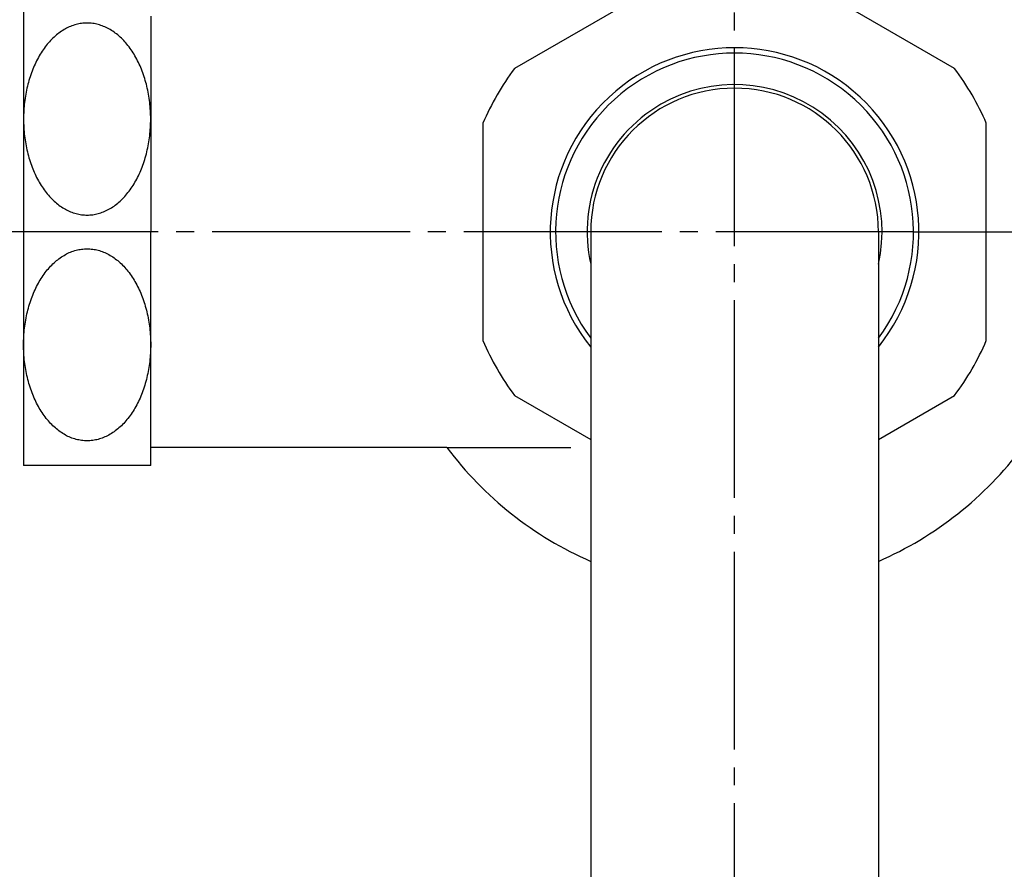
# Model space of a CAD drawing. Units: millimetres. Extents: x 0 to 630, y 0 to 891.
# Drawn here: x 150 to 205, y 645 to 692 of the extents above; entities that cross this region are included whole.
import ezdxf

# ---------------------------------------------------------------- set-up
doc = ezdxf.new("R2010")
doc.units = ezdxf.units.MM
doc.linetypes.add('DASH_CENTER', pattern=[14, 11, -1, 1, -1])
doc.layers.add('1', color=7, linetype='Continuous')
doc.styles.add('CONVERTER_11', font='MS Mincho.ttf', dxfattribs={"width": 0.89})
doc.dimstyles.new('ME10_DIM_15', dxfattribs={"dimtxt": 9, "dimasz": 10.5, "dimexe": 6, "dimexo": 0, "dimgap": 6, "dimtad": 1, "dimdsep": 46, "dimtxsty": 'CONVERTER_11', "dimsah": 1, "dimcen": 0.09, "dimclrd": 2, "dimclre": 2, "dimclrt": 7, "dimadec": 0, "dimazin": 0, "dimtfac": 1, "dimtdec": 4, "dimtix": 1, "dimtmove": 0, "dimatfit": 3, "dimfxl": 1, "dimtolj": 1, "dimtzin": 0, "dimarcsym": 0})
doc.dimstyles.new('ME10_DIM_16', dxfattribs={"dimtxt": 9, "dimasz": 10.5, "dimexe": 6, "dimexo": 0, "dimgap": 6, "dimtad": 1, "dimdsep": 46, "dimtxsty": 'CONVERTER_11', "dimsah": 1, "dimcen": 0.09, "dimclrd": 2, "dimclre": 2, "dimclrt": 7, "dimadec": 0, "dimazin": 0, "dimtfac": 1, "dimtdec": 4, "dimtix": 1, "dimtmove": 0, "dimatfit": 3, "dimfxl": 1, "dimtolj": 1, "dimtzin": 0, "dimarcsym": 0})

# ---------------------------------------------------------------- blocks, each defined once
blk = doc.blocks.new('*D7')
at = {"layer": '1', "color": 2, "linetype": 'Continuous'}
for p, q in [((190.023, 784.44), (190.023, 739.031)), ((125.432, 680.55), (125.432, 751.031)), ((125.432, 745.031), (190.023, 745.031))]:
    blk.add_line(p, q, dxfattribs=at)
at = {"layer": '1', "color": 2}
for points in [[(135.932, 746.414), (135.932, 743.649), (125.432, 745.031)], [(179.523, 743.649), (179.523, 746.414), (190.023, 745.031)]]:
    blk.add_solid(points, dxfattribs=at)
at = {"layer": '1', "color": 7, "insert": (131.251, 751.031), "char_height": 9, "attachment_point": 7, "rotation": 0.0001, "line_spacing_factor": 0.454545, "style": 'CONVERTER_11'}
blk.add_mtext('64リフト5', dxfattribs=at)
blk = doc.blocks.new('*D8')
at = {"layer": '1', "color": 2, "linetype": 'Continuous'}
for p, q in [((190.023, 784.44), (190.023, 739.031)), ((255.023, 680.55), (255.023, 751.031)), ((190.023, 745.031), (255.023, 745.031))]:
    blk.add_line(p, q, dxfattribs=at)
at = {"layer": '1', "color": 2}
for points in [[(200.523, 746.414), (200.523, 743.649), (190.023, 745.031)], [(244.523, 743.649), (244.523, 746.414), (255.023, 745.031)]]:
    blk.add_solid(points, dxfattribs=at)
at = {"layer": '1', "color": 7, "insert": (199.346, 751.031), "char_height": 9, "attachment_point": 7, "rotation": 0.0001, "line_spacing_factor": 0.454545, "style": 'CONVERTER_11'}
blk.add_mtext('64リフト5', dxfattribs=at)

msp = doc.modelspace()

# ---------------------------------------------------------------- linework, layer by layer
at = {"color": 7, "linetype": 'Continuous'}
msp.add_line((174.023, 668.55), (157.553, 668.55), dxfattribs=at)
at = {"layer": '1', "color": 2, "linetype": 'DASH_CENTER'}
for p, q in [((190.023, 497.755), (190.023, 784.44)), ((199.973, 680.55), (122.432, 680.55)), ((199.973, 680.55), (263.308, 680.55))]:
    msp.add_line(p, q, dxfattribs=at)
at = {"layer": '1', "color": 7, "linetype": 'Continuous'}
for p, q in [((188.259, 695.698), (177.786, 689.651)), ((202.259, 689.651), (191.786, 695.698)), ((150.482, 693.55), (150.482, 667.55)), ((157.553, 692.55), (157.553, 680.55)), ((176.023, 686.597), (176.023, 674.503)), ((204.023, 674.503), (204.023, 686.597)), ((157.553, 668.55), (157.553, 680.55)), ((182.023, 680.55), (182.023, 674.634)), ((198.023, 680.55), (198.023, 674.634)), ((182.023, 674.634), (182.023, 674.142)), ((198.023, 674.634), (198.023, 674.142)), ((182.023, 674.142), (182.023, 669.003)), ((198.023, 674.142), (198.023, 669.003)), ((177.786, 671.449), (182.023, 669.003)), ((198.023, 669.003), (202.259, 671.449)), ((182.023, 669.003), (182.023, 510.55)), ((198.023, 669.003), (198.023, 510.55)), ((157.553, 667.55), (157.553, 668.55)), ((174.023, 668.55), (180.922, 668.55)), ((157.553, 667.55), (150.482, 667.55))]:
    msp.add_line(p, q, dxfattribs=at)
for radius, start, end in [(10.25, 321.3053, 218.6947), (9.95, 323.5157, 216.4843), (15.25, 143.3598, 156.6402), (15.25, 23.3598, 36.6402), (8, 0, 180), (8.2, 347.3196, 120), (8.2, 120, 192.6804), (15.25, 203.3598, 216.6402), (15.25, 323.3598, 336.6402), (20, 216.8699, 246.4218), (20, 293.5782, 323.1301)]:
    msp.add_arc((190.023, 680.55), radius, start, end, dxfattribs=at)
for points in [[(154.017, 681.488), (153.914, 681.492), (153.707, 681.5), (153.398, 681.564), (153.096, 681.666), (152.799, 681.808), (152.515, 681.987), (152.239, 682.205), (151.981, 682.455), (151.735, 682.742), (151.509, 683.056), (151.301, 683.402), (151.114, 683.77), (150.949, 684.164), (150.807, 684.576), (150.69, 685.007), (150.597, 685.45), (150.531, 685.905), (150.491, 686.366), (150.478, 686.831), (150.491, 687.296), (150.531, 687.757), (150.597, 688.212), (150.69, 688.654), (150.807, 689.086), (150.949, 689.497), (151.114, 689.892), (151.301, 690.26), (151.509, 690.606), (151.735, 690.92), (151.981, 691.206), (152.239, 691.457), (152.515, 691.675), (152.799, 691.854), (153.096, 691.996), (153.398, 692.098), (153.707, 692.16), (154.017, 692.181), (154.328, 692.16), (154.637, 692.098), (154.939, 691.996), (155.236, 691.854), (155.52, 691.675), (155.795, 691.457), (156.054, 691.206), (156.3, 690.92), (156.525, 690.606), (156.734, 690.26), (156.92, 689.892), (157.086, 689.497), (157.227, 689.086), (157.345, 688.654), (157.437, 688.212), (157.504, 687.757), (157.544, 687.296), (157.557, 686.831), (157.544, 686.366), (157.504, 685.905), (157.437, 685.45), (157.345, 685.007), (157.227, 684.576), (157.086, 684.164), (156.92, 683.77), (156.734, 683.402), (156.525, 683.056), (156.3, 682.742), (156.054, 682.455), (155.795, 682.205), (155.52, 681.987), (155.236, 681.808), (154.939, 681.666), (154.637, 681.564), (154.328, 681.5), (154.121, 681.492), (154.017, 681.488)], [(154.017, 679.612), (153.914, 679.608), (153.707, 679.6), (153.398, 679.536), (153.096, 679.435), (152.799, 679.292), (152.515, 679.113), (152.239, 678.895), (151.981, 678.645), (151.735, 678.359), (151.509, 678.045), (151.301, 677.699), (151.114, 677.331), (150.949, 676.936), (150.807, 676.524), (150.69, 676.093), (150.597, 675.65), (150.531, 675.195), (150.491, 674.734), (150.478, 674.27), (150.491, 673.805), (150.531, 673.344), (150.597, 672.889), (150.69, 672.446), (150.807, 672.015), (150.949, 671.603), (151.114, 671.208), (151.301, 670.84), (151.509, 670.494), (151.735, 670.18), (151.981, 669.894), (152.239, 669.644), (152.515, 669.426), (152.799, 669.247), (153.096, 669.104), (153.398, 669.002), (153.707, 668.941), (154.017, 668.92), (154.328, 668.941), (154.637, 669.002), (154.939, 669.104), (155.236, 669.247), (155.52, 669.426), (155.795, 669.644), (156.054, 669.894), (156.3, 670.18), (156.525, 670.494), (156.734, 670.84), (156.92, 671.208), (157.086, 671.603), (157.227, 672.015), (157.345, 672.446), (157.437, 672.889), (157.504, 673.344), (157.544, 673.805), (157.557, 674.27), (157.544, 674.734), (157.504, 675.195), (157.437, 675.65), (157.345, 676.093), (157.227, 676.524), (157.086, 676.936), (156.92, 677.331), (156.734, 677.699), (156.525, 678.045), (156.3, 678.359), (156.054, 678.645), (155.795, 678.895), (155.52, 679.113), (155.236, 679.292), (154.939, 679.435), (154.637, 679.536), (154.328, 679.6), (154.121, 679.608), (154.017, 679.612)]]:
    msp.add_open_spline(points, degree=3, knots=[0, 0, 0, 0, 0.310262, 0.62056, 0.942216, 1.263945, 1.606039, 1.948193, 2.316052, 2.683951, 3.079085, 3.474245, 3.894898, 4.315568, 4.757452, 5.199347, 5.656354, 6.113367, 6.578223, 7.04308, 7.507938, 7.972793, 8.429807, 8.886814, 9.328709, 9.770593, 10.191263, 10.611916, 11.007076, 11.40221, 11.770109, 12.137967, 12.480122, 12.822216, 13.143945, 13.465601, 13.775899, 14.086161, 14.396422, 14.70672, 15.028377, 15.350106, 15.6922, 16.034354, 16.402213, 16.770112, 17.165246, 17.560406, 17.981059, 18.401729, 18.843613, 19.285508, 19.742515, 20.199528, 20.664384, 21.129241, 21.594099, 22.058954, 22.515968, 22.972975, 23.41487, 23.856754, 24.277424, 24.698077, 25.093237, 25.488371, 25.85627, 26.224128, 26.566283, 26.908377, 27.230106, 27.551762, 27.86206, 28.172322, 28.172322, 28.172322, 28.172322], dxfattribs=at)

# ---------------------------------------------------------------- dimensions: what is measured, and where the dimension line sits
at = {"layer": '1'}
for base, p1, p2, dimstyle, picture, middle in [((125.432, 745.031), (190.023, 784.44), (125.432, 680.55), 'ME10_DIM_15', '*D7', (155.551, 755.531)), ((190.023, 745.031), (255.023, 680.55), (190.023, 784.44), 'ME10_DIM_16', '*D8', (223.646, 755.531))]:
    dim = msp.add_linear_dim(base=base, p1=p1, p2=p2, text='64リフト5', dimstyle=dimstyle, dxfattribs=at)
    dim.commit()
    dim.dimension.update_dxf_attribs({"geometry": picture, "text_midpoint": middle, "text_rotation": 0.0001})

doc.saveas('drawing.dxf')
